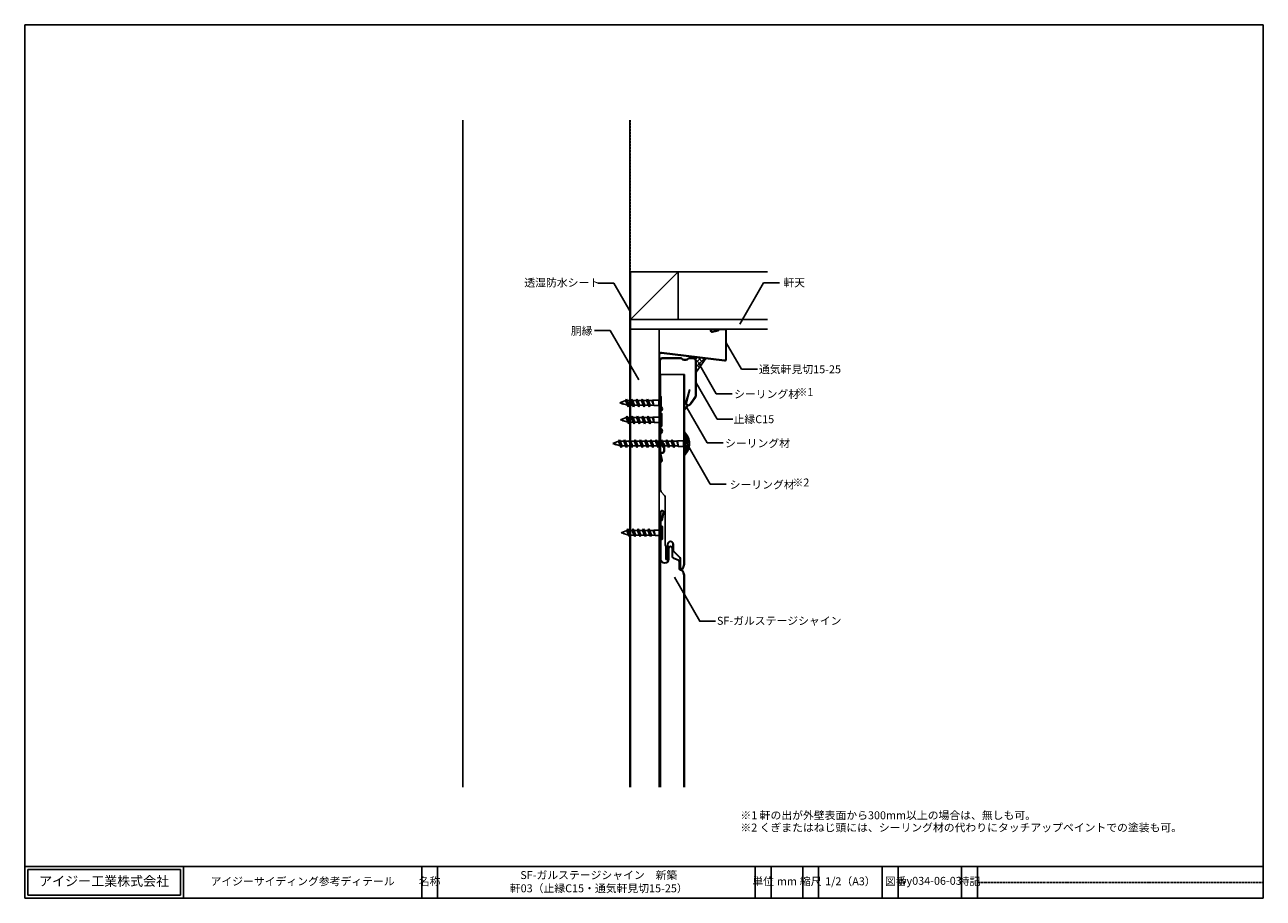
# Model space of a CAD drawing. Units: millimetres. Extents: x 30 to 810, y 22 to 572.
import ezdxf

# ---------------------------------------------------------------- set-up
doc = ezdxf.new("R2010")
doc.units = ezdxf.units.MM
doc.header["$LTSCALE"] = 0.2
doc.linetypes.add('DASHED2', pattern=[9.525, 6.35, -3.175])
for name, color, linetype in [('BISUKUGI', 6, 'Continuous'), ('BOUSUISI', 1, 'Continuous'), ('DOUBUTI', 7, 'Continuous'), ('KUTAI', 2, 'Continuous'), ('MOJI', 7, 'Continuous'), ('SEIHIN', 4, 'Continuous'), ('SI-RINGU', 9, 'Continuous'), ('WAKU', 7, 'Continuous'), ('YAKUMONO', 3, 'Continuous'), ('YAKUMONO2', 32, 'Continuous')]:
    doc.layers.add(name, color=color, linetype=linetype)
doc.styles.add('CAD-DL', font='txt', dxfattribs={"height": 5})
doc.styles.add('WAKU', font='txt', dxfattribs={"height": 5})

# ---------------------------------------------------------------- blocks, each defined once
blk = doc.blocks.new('01止縁C15')
at = {"layer": 'YAKUMONO'}
for p, q in [((13.27, 39), (1.5, 39)), ((21, 39), (18.74, 39)), ((0, 37.5), (0, 8.91)), ((0.35, 37.5), (0.35, 8.71)), ((13.58, 38.65), (1.5, 38.65)), ((16.5, 38), (15.51, 38)), ((16.5, 37.65), (15.51, 37.65)), ((21, 38.65), (18.43, 38.65)), ((22.65, 15.45), (22.65, 37)), ((23, 15.45), (23, 37)), ((16.6, 10.89), (18.77, 19)), ((16.93, 10.8), (19.11, 18.91)), ((19.11, 18.91), (18.77, 19)), ((18.93, 9.76), (22.26, 14.39)), ((19.19, 9.54), (22.53, 14.16)), ((0, 5.09), (0, -5.09)), ((0.35, 5.29), (0.35, -5.29)), ((0, -8.91), (0, -19.5)), ((0.35, -8.71), (0.35, -19.5)), ((2.65, -19.5), (2.65, -15)), ((3, -15), (2.65, -15)), ((3, -19.5), (3, -15))]:
    blk.add_line(p, q, dxfattribs=at)
for centre, radius, start, end in [((1.5, 37.5), 1.5, 90, 180), ((13.27, 38), 1, 41.81032, 90), ((18.74, 38), 1, 90, 138.18968), ((21, 37), 2, 0, 90), ((1.5, 37.5), 1.15, 90, 180), ((15.51, 40), 2.35, 215.06239, 270), ((15.51, 40), 2, 221.81032, 270), ((16.5, 40), 2, 270, 318.18968), ((16.5, 40), 2.35, 270, 324.93761), ((21, 37), 1.65, 0, 90), ((0.6, 8.91), 0.6, 180, 252.5424), ((0, 7), 1.75, 281.53696, 78.46304), ((0, 7), 1.4, 287.4576, 72.5424), ((18.04, 10.5), 1.5, 165, 320), ((18.04, 10.5), 1.15, 165, 320), ((21, 15.45), 1.65, 320, 0), ((21, 15.45), 2, 320, 0), ((0.6, 5.09), 0.6, 107.4576, 180), ((0.6, -5.09), 0.6, 180, 252.5424), ((0, -7), 1.75, 281.53696, 78.46304), ((0, -7), 1.4, 287.4576, 72.5424), ((0.6, -8.91), 0.6, 107.4576, 180), ((1.5, -19.5), 1.5, 180, 0), ((1.5, -19.5), 1.15, 180, 0)]:
    blk.add_arc(centre, radius, start, end, dxfattribs=at)
blk = doc.blocks.new('00シンビス45')
at = {"layer": 'BISUKUGI'}
for p, q in [((-2.49, 0.45), (-1.84, 0.45)), ((-1.84, 0.45), (-1.84, -0.45)), ((-0.56, 5.37), (-1, 5.32)), ((-1, 5.32), (-1, -5.31)), ((0, 4.75), (-0.56, 5.37)), ((-0.56, 5.32), (-0.56, -5.31)), ((0, 4.75), (0, -4.75)), ((0.58, 1.71), (0, 2.58)), ((0.58, 1.71), (3.75, 1.71)), ((0.58, -1.71), (0.58, 1.71)), ((3.75, 1.71), (4.21, -1.44)), ((3.75, 1.71), (4.83, 1.44)), ((3.75, 1.71), (3.91, 1.44)), ((3.75, 1.71), (4.52, -1.97)), ((3.91, 1.44), (4.83, -1.44)), ((4.83, 1.44), (6.07, 1.44)), ((6.63, 2.4), (6.07, 1.44)), ((6.07, 1.44), (7.2, -1.44)), ((6.63, 2.4), (7.75, -2.4)), ((7.18, 1.44), (6.63, 2.4)), ((9.39, 1.44), (7.18, 1.44)), ((8.31, -1.44), (7.18, 1.44)), ((9.94, 2.4), (9.39, 1.44)), ((9.39, 1.44), (10.51, -1.44)), ((9.94, 2.4), (11.07, -2.4)), ((10.49, 1.44), (9.94, 2.4)), ((11.62, -1.44), (10.49, 1.44)), ((12.7, 1.44), (10.49, 1.44)), ((13.26, 2.4), (12.7, 1.44)), ((12.7, 1.44), (13.83, -1.44)), ((13.26, 2.4), (14.38, -2.4)), ((13.81, 1.44), (13.26, 2.4)), ((16.02, 1.44), (13.81, 1.44)), ((14.94, -1.44), (13.81, 1.44)), ((16.58, 2.4), (16.02, 1.44)), ((16.02, 1.44), (17.15, -1.44)), ((17.13, 1.44), (16.58, 2.4)), ((16.58, 2.4), (17.7, -2.4)), ((18.26, -1.44), (17.13, 1.44)), ((19.34, 1.44), (17.13, 1.44)), ((19.89, 2.4), (19.34, 1.44)), ((19.34, 1.44), (20.46, -1.44)), ((20.44, 1.44), (19.89, 2.4)), ((19.89, 2.4), (21.02, -2.4)), ((21.57, -1.44), (20.44, 1.44)), ((22.65, 1.44), (20.44, 1.44)), ((23.21, 2.4), (22.65, 1.44)), ((22.65, 1.44), (23.78, -1.44)), ((23.76, 1.44), (23.21, 2.4)), ((23.21, 2.4), (24.33, -2.4)), ((24.89, -1.44), (23.76, 1.44)), ((25.97, 1.44), (23.76, 1.44)), ((26.53, 2.4), (25.97, 1.44)), ((25.97, 1.44), (27.1, -1.44)), ((27.08, 1.44), (26.53, 2.4)), ((26.53, 2.4), (27.65, -2.4)), ((28.2, -1.44), (27.08, 1.44)), ((29.29, 1.44), (27.08, 1.44)), ((29.84, 2.4), (29.29, 1.44)), ((29.29, 1.44), (30.41, -1.44)), ((30.39, 1.44), (29.84, 2.4)), ((29.84, 2.4), (30.97, -2.4)), ((31.52, -1.44), (30.39, 1.44)), ((32.6, 1.44), (30.39, 1.44)), ((33.16, 2.4), (32.6, 1.44)), ((32.6, 1.44), (33.73, -1.44)), ((33.71, 1.44), (33.16, 2.4)), ((33.16, 2.4), (34.28, -2.4)), ((35.92, 1.44), (33.71, 1.44)), ((34.84, -1.44), (33.71, 1.44)), ((36.47, 2.4), (35.92, 1.44)), ((35.92, 1.44), (37.05, -1.44)), ((36.47, 2.4), (37.6, -2.4)), ((37.03, 1.44), (36.47, 2.4)), ((38.15, -1.44), (37.03, 1.44)), ((39.24, 1.44), (37.03, 1.44)), ((39.79, 2.4), (39.24, 1.44)), ((39.24, 1.44), (40.36, -1.44)), ((40.34, 1.44), (39.79, 2.4)), ((39.79, 2.4), (40.91, -2.4)), ((41.47, -1.44), (40.34, 1.44)), ((40.34, 1.44), (42.98, 0.62)), ((45, 0), (41.44, -1.44)), ((43.17, 0.96), (42.98, 0.62)), ((42.98, 0.62), (43.94, -0.37)), ((43.94, -0.37), (43.17, 0.96)), ((43.45, 0.48), (45, 0)), ((-1.84, -0.45), (-2.49, -0.45)), ((-0.56, -5.36), (-1, -5.31)), ((0, -4.75), (-0.56, -5.36)), ((0.58, -1.71), (0, -2.58)), ((0.58, -1.71), (4.37, -1.71)), ((4.52, -1.97), (4.21, -1.44)), ((4.83, -1.44), (4.52, -1.97)), ((7.2, -1.44), (4.83, -1.44)), ((7.2, -1.44), (7.75, -2.4)), ((7.75, -2.4), (8.31, -1.44)), ((10.51, -1.44), (8.31, -1.44)), ((10.51, -1.44), (11.07, -2.4)), ((11.07, -2.4), (11.62, -1.44)), ((13.83, -1.44), (11.62, -1.44)), ((13.83, -1.44), (14.38, -2.4)), ((14.38, -2.4), (14.94, -1.44)), ((17.15, -1.44), (14.94, -1.44)), ((17.15, -1.44), (17.7, -2.4)), ((17.7, -2.4), (18.26, -1.44)), ((20.46, -1.44), (18.26, -1.44)), ((20.46, -1.44), (21.02, -2.4)), ((21.02, -2.4), (21.57, -1.44)), ((23.78, -1.44), (21.57, -1.44)), ((23.78, -1.44), (24.33, -2.4)), ((24.33, -2.4), (24.89, -1.44)), ((27.1, -1.44), (24.89, -1.44)), ((27.1, -1.44), (27.65, -2.4)), ((27.65, -2.4), (28.2, -1.44)), ((30.41, -1.44), (28.2, -1.44)), ((30.41, -1.44), (30.97, -2.4)), ((30.97, -2.4), (31.52, -1.44)), ((33.73, -1.44), (31.52, -1.44)), ((33.73, -1.44), (34.28, -2.4)), ((34.28, -2.4), (34.84, -1.44)), ((37.05, -1.44), (34.84, -1.44)), ((37.05, -1.44), (37.6, -2.4)), ((37.6, -2.4), (38.15, -1.44)), ((40.36, -1.44), (38.15, -1.44)), ((40.36, -1.44), (40.91, -2.4)), ((40.91, -2.4), (41.47, -1.44))]:
    blk.add_line(p, q, dxfattribs=at)
for centre, radius, start, end in [((2.77, 0), 5.29, 143.45782, 175.12057), ((17.85, 0), 19.59, 164.25379, 170.74465), ((2.77, 0), 5.29, 184.87943, 216.54218), ((17.85, 0), 19.59, 189.25535, 195.74621)]:
    blk.add_arc(centre, radius, start, end, dxfattribs=at)
blk = doc.blocks.new('02通気軒見切15-25')
at = {"layer": 'YAKUMONO2', "ltscale": 0.2}
for p, q in [((41.35, 16.103637), (33.35, 16.103637)), ((41.35, 15.753637), (33.35, 15.753637)), ((33.4892, 14.468717), (37.3964, 15.32533)), ((33.564154, 14.126837), (37.471354, 14.98345)), ((37.3964, 15.32533), (37.471354, 14.98345)), ((42, -2.896363), (42, 15.103637)), ((42.35, 15.103637), (42.35, -2.896363)), ((0, -66.65), (0, 0)), ((0.35, 0), (0.35, -66.65)), ((41.228131, -3.888909), (1.47187, 0.992546)), ((41.270785, -3.541518), (1.514524, 1.339937)), ((1.120187, -62.528647), (0.778307, -62.6036)), ((1.63492, -66.510801), (0.778307, -62.6036)), ((1.9768, -66.435847), (1.120187, -62.528647))]:
    blk.add_line(p, q, dxfattribs=at)
for centre, radius, start, end in [((33.35, 15.103637), 1, 90, 282.36586), ((33.35, 15.103637), 0.65, 90, 282.36586), ((41.35, 15.103637), 1, 0, 90), ((41.35, 15.103637), 0.65, 0, 90), ((1.35, 0), 1.35, 83, 180), ((1.35, 0), 1, 83, 180), ((41.35, -2.896363), 1, 263, 0), ((41.35, -2.896363), 0.65, 263, 0), ((1, -66.65), 1, 180, 12.36586), ((1, -66.65), 0.65, 180, 12.36586)]:
    blk.add_arc(centre, radius, start, end, dxfattribs=at)
blk = doc.blocks.new('平頭L25')
at = {"layer": 'BISUKUGI'}
for p, q in [((3.75, 0), (-3.75, 0)), ((3.75, 1), (-3.72, 1)), ((-1.71, -0.58), (-2.58, 0)), ((1.71, -0.58), (2.58, 0)), ((2.4, -6.53), (-2.4, -7.65)), ((-1.44, -7.1), (-2.4, -7.65)), ((-2.4, -7.65), (-1.44, -8.2)), ((1.71, -3.75), (-1.97, -4.52)), ((-1.97, -4.52), (-1.44, -4.21)), ((-1.44, -4.83), (-1.97, -4.52)), ((-1.71, -0.58), (-1.71, -4.37)), ((-1.71, -0.58), (1.71, -0.58)), ((1.71, -3.75), (-1.44, -4.21)), ((1.44, -3.91), (-1.44, -4.83)), ((-1.44, -7.1), (-1.44, -4.83)), ((1.44, -5.97), (-1.44, -7.1)), ((-1.44, -8.2), (1.44, -7.08)), ((1.71, -3.75), (1.44, -4.83)), ((1.71, -3.75), (1.44, -3.91)), ((1.44, -4.83), (1.44, -5.97)), ((2.4, -6.53), (1.44, -5.97)), ((1.44, -7.08), (2.4, -6.53)), ((1.44, -9.29), (1.44, -7.08)), ((1.71, -0.58), (1.71, -3.75)), ((2.4, -9.84), (-2.4, -10.97)), ((-1.44, -10.41), (-2.4, -10.97)), ((-2.4, -10.97), (-1.44, -11.52)), ((2.4, -13.16), (-2.4, -14.28)), ((-1.44, -13.73), (-2.4, -14.28)), ((-2.4, -14.28), (-1.44, -14.84)), ((-1.44, -10.41), (-1.44, -8.2)), ((1.44, -9.29), (-1.44, -10.41)), ((-1.44, -11.52), (1.44, -10.39)), ((-1.44, -13.73), (-1.44, -11.52)), ((1.44, -12.6), (-1.44, -13.73)), ((-1.44, -14.84), (1.44, -13.71)), ((-1.44, -17.05), (-1.44, -14.84)), ((2.4, -9.84), (1.44, -9.29)), ((1.44, -10.39), (2.4, -9.84)), ((1.44, -12.6), (1.44, -10.39)), ((2.4, -13.16), (1.44, -12.6)), ((1.44, -13.71), (2.4, -13.16)), ((1.44, -15.92), (1.44, -13.71)), ((2.4, -16.47), (-2.4, -17.6)), ((-1.44, -17.05), (-2.4, -17.6)), ((-2.4, -17.6), (-1.44, -18.15)), ((2.4, -19.79), (-2.4, -20.91)), ((-1.44, -20.36), (-2.4, -20.91)), ((-2.4, -20.91), (-1.44, -21.47)), ((1.44, -15.92), (-1.44, -17.05)), ((-1.44, -18.15), (1.44, -17.03)), ((-1.44, -20.36), (-1.44, -18.15)), ((1.44, -19.24), (-1.44, -20.36)), ((-1.44, -21.47), (1.44, -20.34)), ((0, -25), (-1.44, -21.44)), ((0.62, -22.98), (-0.37, -23.94)), ((-0.37, -23.94), (0.96, -23.17)), ((1.44, -20.34), (0.62, -22.98)), ((0.96, -23.17), (0.62, -22.98)), ((2.4, -16.47), (1.44, -15.92)), ((1.44, -17.03), (2.4, -16.47)), ((1.44, -19.24), (1.44, -17.03)), ((2.4, -19.79), (1.44, -19.24)), ((1.44, -20.34), (2.4, -19.79)), ((0.48, -23.45), (0, -25))]:
    blk.add_line(p, q, dxfattribs=at)
for centre, start, end in [((-3.75, 0.5), 86.31939, 270), ((3.75, 0.5), 270, 90)]:
    blk.add_arc(centre, 0.5, start, end, dxfattribs=at)

msp = doc.modelspace()

# ---------------------------------------------------------------- hatches: boundary and pattern name
at = {"layer": 'SI-RINGU'}
h = msp.add_hatch(dxfattribs=at)
h.set_pattern_fill('ANSI37', color=256, scale=0.6, style=0)
h.set_pattern_definition([(45, (146.5244, -2269.2559), (-1.3470384, 1.3470384), []), (135, (146.5244, -2269.2559), (-1.3470384, -1.3470384), [])])
h.paths.add_polyline_path([(458.91, 361.86), (449.72, 362.99), (449.72, 362.2), (450.85, 362.2, -0.414214), (452.85, 360.2), (452.85, 353.2)])
h = msp.add_hatch(dxfattribs=at)
h.set_pattern_fill('ANSI37', color=256, scale=0.6, style=0)
h.set_pattern_definition([(45, (-10327.5573, -512.217), (-1.34703842, 1.34703842), []), (135, (-10327.5573, -512.217), (-1.34703842, -1.34703842), [])])
h.paths.add_polyline_path([(447.89, 332.2, -0.414214), (446.39, 333.7), (445.41, 333.7), (445.41, 329.61)])
h = msp.add_hatch(dxfattribs=at)
h.set_pattern_fill('ANSI37', color=256, scale=0.6, angle=90, style=0)
h.set_pattern_definition([(135, (5574.8239, -7203.1682), (-1.3470384, -1.3470384), []), (225, (5574.8239, -7203.1682), (1.3470384, -1.3470384), [])])
h.paths.add_polyline_path([(445.41, 315.65), (445.41, 300.87, 0.441243)])

# ---------------------------------------------------------------- linework, layer by layer
at = {"layer": 'BOUSUISI', "color": 1, "linetype": 'DASHED2'}
msp.add_line((411.25, 512), (411.25, 92), dxfattribs=at)
at = {"layer": 'DOUBUTI'}
for p, q in [((411.5, 380.4), (411.5, 92)), ((429.5, 380.4), (411.5, 380.4)), ((429.5, 92), (429.5, 380.4))]:
    msp.add_line(p, q, dxfattribs=at)
at = {"layer": 'KUTAI'}
for p, q in [((306, 92), (306, 512)), ((411, 92), (411, 512)), ((411.5, 380.4), (411.5, 416.4)), ((441.5, 416.4), (411.5, 386.4)), ((441.5, 416.4), (497.86, 416.4)), ((441.5, 386.4), (497.86, 386.4)), ((411.5, 380.4), (497.86, 380.4))]:
    msp.add_line(p, q, dxfattribs=at)
msp.add_lwpolyline([(411.5, 416.4), (441.5, 416.4), (441.5, 386.4), (411.5, 386.4)], close=True, dxfattribs=at)
at = {"layer": 'MOJI'}
for p, q in [((400.95, 409.21), (390.95, 409.21)), ((400.95, 409.21), (411.25, 391.37)), ((480.28, 383.46), (495.35, 409.58)), ((495.35, 409.58), (505.35, 409.58)), ((398.76, 379.45), (388.76, 379.45)), ((398.76, 379.45), (416.69, 348.41)), ((471.85, 371.65), (481.39, 355.13)), ((454.31, 359.05), (465.53, 339.62)), ((481.39, 355.13), (491.39, 355.13)), ((452.85, 346.46), (466.01, 323.66)), ((465.53, 339.62), (475.53, 339.62)), ((446.64, 331.62), (459.78, 308.69)), ((466.01, 323.66), (476.01, 323.66)), ((448.38, 305.85), (461.69, 282.63)), ((459.78, 308.69), (469.78, 308.69)), ((461.69, 282.63), (471.69, 282.63)), ((439.13, 224.11), (455.1, 196.45)), ((455.05, 196.45), (465.05, 196.45))]:
    msp.add_line(p, q, dxfattribs=at)
at = {"layer": 'SEIHIN'}
for p, q in [((445.41, 351.85), (430.41, 351.85)), ((430.41, 351.85), (430.41, 279.23)), ((445.14, 351.85), (445.14, 232.46)), ((445.41, 351.85), (445.41, 232.41)), ((430.91, 277.9), (432.91, 275.65)), ((433.41, 274.32), (433.41, 244.58)), ((430.41, 265.15), (430.41, 235.53)), ((430.68, 265.15), (430.68, 235.53)), ((431.23, 259.93), (432.13, 265.02)), ((431.5, 259.88), (431.23, 259.93)), ((431.5, 259.88), (432.4, 264.97)), ((433.41, 244.58), (434.41, 242.06)), ((433.98, 243.06), (433.71, 243.06)), ((433.71, 235.76), (433.71, 243.06)), ((433.98, 243.06), (433.98, 235.76)), ((434.41, 235.76), (434.41, 242.06)), ((434.84, 245.01), (434.84, 235.76)), ((435.11, 245.01), (435.11, 243.47)), ((435.11, 245.01), (435.11, 244.06)), ((435.11, 244.42), (435.11, 244.42)), ((435.11, 243.47), (435.11, 235.76)), ((435.41, 235.53), (435.41, 242.4)), ((435.68, 242.4), (435.68, 235.53)), ((437.64, 242.4), (437.64, 237.48)), ((437.91, 242.4), (437.91, 239.95)), ((438.21, 241.02), (438.21, 245.01)), ((438.21, 245.01), (438.21, 244.06)), ((438.48, 245.01), (438.48, 241.02)), ((430.41, 235.53), (430.41, 92)), ((437.91, 239.95), (437.91, 237.5)), ((442.5, 236.42), (438.51, 240.3)), ((442.71, 236.58), (438.71, 240.48)), ((441.5, 234.8), (438.76, 235.85)), ((438.87, 236.1), (441.61, 235.05)), ((442.71, 230.13), (442.71, 235.8)), ((442.98, 230.29), (442.98, 235.81)), ((442.14, 233.86), (442.14, 229.68)), ((442.41, 233.88), (442.41, 231.81)), ((442.41, 231.81), (442.41, 229.73)), ((442.41, 231.81), (442.41, 229.73)), ((442.99, 228.5), (444, 228.15)), ((443.08, 228.79), (444.14, 228.41)), ((445.14, 232.46), (444.45, 230.08)), ((444.48, 227.65), (445.14, 225.48)), ((445.41, 232.41), (444.67, 229.86)), ((444.77, 227.75), (445.41, 225.53)), ((445.14, 92), (445.14, 225.48)), ((445.41, 92), (445.41, 225.53))]:
    msp.add_line(p, q, dxfattribs=at)
for centre, radius, start, end in [((432.41, 279.23), 2, 180, 221.54094), ((431.41, 274.32), 2, 0, 41.54094), ((431.41, 265.15), 1, 350, 180), ((431.41, 265.15), 0.73, 350, 180), ((436.66, 245.01), 1.82, 0, 180), ((436.66, 245.01), 1.55, 0, 180), ((436.66, 245.01), 1.55, 0, 180), ((436.66, 244.06), 1.55, 180, 224.29684), ((436.66, 242.4), 1.25, 0, 180), ((436.66, 242.4), 0.98, 0, 180), ((436.66, 244.06), 1.55, 315.70316, 0), ((433.05, 235.53), 2.64, 180, 0), ((433.05, 235.53), 2.37, 180, 0), ((434.41, 235.76), 0.7, 180, 0), ((434.41, 235.76), 0.43, 180, 0), ((439.39, 237.48), 1.75, 180, 248.96249), ((439.41, 237.5), 1.5, 180, 248.96249), ((439.21, 241.02), 1, 180, 225.74167), ((439.23, 241.02), 0.75, 180, 225.74167), ((441.14, 233.86), 1, 0, 68.96249), ((441.16, 233.88), 1.25, 0, 68.96249), ((441.71, 235.8), 1, 0, 38.41553), ((441.73, 235.81), 1.25, 0, 38.41553), ((443.39, 229.68), 1.25, 180, 251.09021), ((443.41, 229.73), 1, 180, 250.34616), ((443.71, 230.13), 1, 180, 343.82784), ((443.73, 230.29), 0.75, 180, 343.82784), ((443.76, 227.44), 0.75, 16.17216, 71.09021), ((443.81, 227.47), 1, 16.17216, 70.34616)]:
    msp.add_arc(centre, radius, start, end, dxfattribs=at)
at = {"layer": 'SI-RINGU'}
for p, q in [((449.72, 362.2), (449.72, 362.99)), ((458.91, 361.86), (452.85, 353.2)), ((446.39, 333.7), (445.41, 333.7)), ((447.89, 332.2), (445.41, 329.61))]:
    msp.add_line(p, q, dxfattribs=at)
msp.add_arc((438.67, 308.26), 10, 312.38169, 47.61831, dxfattribs=at)
at = {"layer": 'WAKU'}
for p, q in [((30, 572), (30, 22)), ((810, 572), (30, 572)), ((810, 22), (810, 572)), ((30, 42), (810, 42)), ((32, 40), (128, 40)), ((32, 40), (32, 24)), ((128, 40), (128, 24)), ((130, 42), (130, 22)), ((280, 42), (280, 22)), ((290, 42), (290, 22)), ((490, 22), (490, 42)), ((500, 42), (500, 22)), ((520, 42), (520, 22)), ((530, 42), (530, 22)), ((570, 42), (570, 22)), ((580, 42), (580, 22)), ((620, 42), (620, 22)), ((630, 42), (630, 22)), ((32, 24), (128, 24)), ((30, 22), (810, 22))]:
    msp.add_line(p, q, dxfattribs=at)
at = {"layer": 'WAKU', "linetype": 'DASHED2', "ltscale": 0.5}
msp.add_line((630, 32), (810, 32), dxfattribs=at)

# ---------------------------------------------------------------- block references
at = {"rotation": 270}
for p in [(429.85, 333.88), (430.2, 323.2), (430.68, 252.1)]:
    msp.add_blockref('平頭L25', p, dxfattribs=at)
at = {"layer": 'BISUKUGI', "color": 6, "rotation": 180}
msp.add_blockref('00シンビス45', (445.41, 308.26), dxfattribs=at)
at = {"layer": 'YAKUMONO'}
msp.add_blockref('01止縁C15', (429.85, 323.2), dxfattribs=at)
at = {"layer": 'YAKUMONO2'}
msp.add_blockref('02通気軒見切15-25', (429.5, 364.3), dxfattribs=at)

# ---------------------------------------------------------------- texts
at = {"layer": 'MOJI', "style": 'CAD-DL'}
for s, p in [('透湿防水シート', (344.63, 407.14)), ('軒天', (507.79, 407.14)), ('胴縁', (373.96, 376.77)), ('通気軒見切15-25', (492.45, 352.56)), ('※1', (516.12, 338.24)), ('シーリング材', (476.74, 336.95)), ('止縁C15', (476.41, 321.12)), ('シーリング材', (471.01, 305.98)), ('シーリング材', (473.96, 279.92)), ('※2', (513.53, 281.29)), ('SF-ガルステージシャイン', (465.94, 194.19)), ('※1 軒の出が外壁表面から300mm以上の場合は、無しも可。', (480.71, 71.73)), ('※2 くぎまたはねじ頭には、シーリング材の代わりにタッチアップペイントでの塗装も可。', (480.71, 64))]:
    msp.add_text(s, height=5, dxfattribs=at).set_placement(p)
at = {"layer": 'WAKU', "style": 'WAKU'}
for s, insert, char_height, width, attachment_point in [('SF-ガルステージシャイン\u3000新築\\P軒03（止縁C15・通気軒見切15-25）', (391.51, 31.76), 5, 190.5003, 5), ('アイジー工業株式会社', (80, 32), 6, 87.0915, 5), ('アイジーサイディング参考ディテール', (205, 32), 5, 128.4454, 5), ('名称', (285, 32), 5, 6.5508, 5), ('単位', (495, 32), 5, 6.5508, 5), ('mm', (510, 32), 5, 23.6326, 5), ('縮尺', (525, 32), 5, 6.5508, 5), ('1/2（A3）', (550, 32), 5, 39.8443, 5), ('図番', (571.72, 32), 5, 6.5508, 4), ('wy034-06-03', (600, 32.3), 5, 40, 5), ('特記', (625, 32), 5, 6.5508, 5)]:
    msp.add_mtext(s, dxfattribs=dict(at, insert=insert, char_height=char_height, width=width, attachment_point=attachment_point))

doc.saveas('drawing.dxf')
